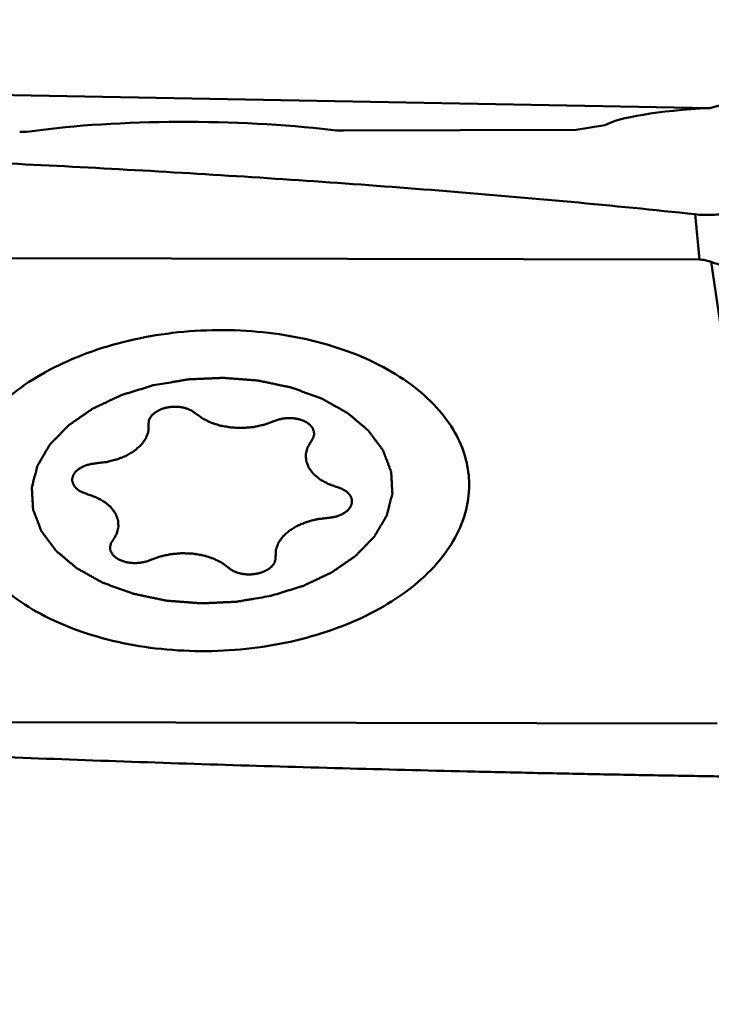
# Model space of a CAD drawing. Units: millimetres. Extents: x -29 to 114, y -68 to 79.
# Drawn here: x 47 to 52, y -26 to -19 of the extents above; entities that cross this region are included whole.
import ezdxf

# ---------------------------------------------------------------- set-up
doc = ezdxf.new("R2010")
doc.units = ezdxf.units.MM
doc.layers.add('1', color=4, linetype='Continuous', lineweight=50)
doc.layers.add('sk2', color=7, linetype='Continuous', lineweight=25)
doc.styles.add('simplex', font='txt.shx', dxfattribs={"height": 3.5})
doc.dimstyles.new('コピー - ISO-25', dxfattribs={"dimscale": 0, "dimtxt": 3.5, "dimasz": 3.5, "dimexe": 1.5, "dimexo": 0, "dimgap": 2.3, "dimtad": 1, "dimdsep": 46, "dimtxsty": 'simplex', "dimcen": 0.09, "dimclrd": 256, "dimclre": 256, "dimclrt": 256, "dimadec": 0, "dimazin": 0, "dimtfac": 1, "dimtofl": 0, "dimtmove": 0, "dimatfit": 3, "dimfxl": 1, "dimtolj": 1, "dimlwd": -1, "dimlwe": -1, "dimarcsym": 0})

# ---------------------------------------------------------------- blocks, each defined once
blk = doc.blocks.new('*D36')
at = {"layer": 'Defpoints', "color": 0, "lineweight": 0}
for p in [(19, -9.2), (0, -20.225), (19, -40.8589)]:
    blk.add_point(p, dxfattribs=at)
at = {"layer": 'sk2'}
for p, q in [((19, -9.2), (19, -42.3589)), ((0, -20.225), (0, -42.3589)), ((3.5, -40.8589), (15.5, -40.8589)), ((19, -40.8589), (53.9333, -40.8589))]:
    blk.add_line(p, q, dxfattribs=at)
at = {"layer": 'sk2', "lineweight": 0}
for points in [[(3.5, -40.2756), (3.5, -41.4422), (0, -40.8589)], [(15.5, -41.4422), (15.5, -40.2756), (19, -40.8589)]]:
    blk.add_solid(points, dxfattribs=at)
at = {"layer": 'sk2', "insert": (38.2167, -36.8089), "char_height": 3.5, "attachment_point": 5, "style": 'simplex'}
blk.add_mtext('\\A1;19 [.748"]', dxfattribs=at)

msp = doc.modelspace()

# ---------------------------------------------------------------- linework, layer by layer
at = {"layer": '1'}
for p, q in [((45.09830115, -19.75141031), (52.36719827, -19.88761385)), ((51.4049206, -20.04302389), (49.73358489, -20.04980848)), ((51.61268471, -20.01133882), (51.4049206, -20.04302389)), ((52.29215681, -20.9778369), (52.26180015, -20.65211941)), ((45.15366908, -20.96326875), (52.29215681, -20.9778369)), ((52.37825002, -20.99516429), (52.82114141, -24.02948653)), ((52.42015362, -24.31764562), (45.28166589, -24.30307747))]:
    msp.add_line(p, q, dxfattribs=at)
for centre, major_axis, ratio, start_param, end_param in [((52.85218563, -20.62260307), (1.24944686, 0.04056613), 0.6457058875, 4.7881421632, 8.2315638795), ((52.8246498, -20.06619149), (1.25188088, -0.0079934), 0.150789331, 1.9458336715, 2.8893519895), ((48.64023795, -20.28222243), (1.75141979, -0.00891954), 0.1684890413, 0.9642176683, 2.2859082599), ((47.39462545, -20.03397259), (0.1501217, -0.00076453), 0.1684890413, 4.7666556177, 5.4275009135), ((49.72557092, -20.02451039), (0.1501217, -0.00076453), 0.1684890413, 4.1058103219, 4.7666556177)]:
    msp.add_ellipse(centre, major_axis=major_axis, ratio=ratio, start_param=start_param, end_param=end_param, dxfattribs=at)
for points, knots in [([(45.08246185, -20.19923745), (45.15752036, -20.20171837), (45.30764788, -20.20619628), (45.53280668, -20.2136089), (45.75793157, -20.22145891), (46.05804197, -20.23231423), (46.4330874, -20.24693844), (47.03291551, -20.27243149), (47.78225994, -20.30845696), (48.9798481, -20.37570862), (50.17576285, -20.45843806), (51.36909088, -20.56101096), (51.96451694, -20.62014029), (52.26180015, -20.65211941)], [0, 0, 0, 0, 0.031312249, 0.0626223938, 0.0939292681, 0.1252336212, 0.1878332661, 0.2504204418, 0.3755535123, 0.5006244883, 0.7505310401, 0.8753346128, 1, 1, 1, 1]), ([(52.26180015, -20.65211941), (52.3000701, -20.65623615), (52.3751276, -20.65944994), (52.48322478, -20.64872501), (52.5796087, -20.62284457), (52.63711473, -20.59374302), (52.66017491, -20.57469763)], [0, 0, 0, 0, 0.2788177756, 0.5424006194, 0.7833523083, 1, 1, 1, 1]), ([(52.68916028, -20.88570155), (52.68411227, -20.9023612), (52.67116057, -20.93416609), (52.6402256, -20.97373808), (52.60084699, -21.00064976), (52.55762528, -21.01572834), (52.51274797, -21.02138889), (52.45182281, -21.01862558), (52.40687955, -21.00648267), (52.37825002, -20.99516429)], [0, 0, 0, 0, 0.1390231149, 0.2713812359, 0.3950556289, 0.514568784, 0.6336843677, 0.7541358512, 1, 1, 1, 1]), ([(52.37825002, -20.99516429), (52.37172691, -20.99258544), (52.34404758, -20.98280891), (52.31450457, -20.97788251), (52.29215681, -20.9778369)], [0, 0, 0, 0, 0.2388913521, 1, 1, 1, 1]), ([(46.93811527, -22.7072001), (46.93564651, -22.63881845), (46.95105181, -22.49742695), (47.03324203, -22.2938929), (47.17022224, -22.10320936), (47.35667196, -21.93070089), (47.58658403, -21.78081221), (47.85297591, -21.65767376), (48.14781216, -21.56481673), (48.46215388, -21.50499079), (48.78642179, -21.47999519), (49.11070927, -21.49058964), (49.42511282, -21.53645675), (49.72006533, -21.61623767), (49.98663907, -21.72758287), (50.21683124, -21.867424), (50.40356295, -22.03182555), (50.49855427, -22.1600147), (50.53540845, -22.22601719)], [0, 0, 0, 0, 0.0465290086, 0.095211594, 0.147695398, 0.2048877575, 0.2669778182, 0.333571392, 0.4038398757, 0.4766523119, 0.5506896277, 0.6245473765, 0.6968334162, 0.7662664165, 0.831780499, 0.8926448319, 0.9485964931, 1, 1, 1, 1]), ([(48.36380686, -21.88271545), (48.34459081, -21.88863192), (48.30615914, -21.90046532), (48.25811732, -21.91525471), (48.21968858, -21.92709118), (48.19085422, -21.93595508), (48.16686629, -21.94338442), (48.14999487, -21.94850106), (48.14047876, -21.95155586), (48.1329904, -21.95347791), (48.12684482, -21.95681064), (48.11818233, -21.96076222), (48.10324121, -21.96790674), (48.08178267, -21.97799333), (48.05608124, -21.99014858), (48.03036704, -22.00229028), (48.00465511, -22.01443482), (47.98323158, -22.02455708), (47.96608424, -22.03264912), (47.95324744, -22.0387344), (47.94247463, -22.04375369), (47.93402567, -22.04788526), (47.92722636, -22.05066658), (47.92219276, -22.05465926), (47.9148645, -22.0595597), (47.90591579, -22.06583042), (47.89508676, -22.07329314), (47.8806797, -22.08326514), (47.86266004, -22.09572271), (47.84104096, -22.11067492), (47.81942114, -22.12562654), (47.80140334, -22.13808556), (47.78699255, -22.14805467), (47.77617488, -22.15552623), (47.76719065, -22.16176928), (47.76084183, -22.16610656), (47.7573074, -22.16863631), (47.75439328, -22.17038909), (47.75248564, -22.17269434), (47.74959105, -22.17557529), (47.74468909, -22.18070675), (47.73760078, -22.18799045), (47.7291314, -22.196751), (47.71782611, -22.2084247), (47.70369892, -22.22301925), (47.68674424, -22.24053163), (47.6697907, -22.25804443), (47.65566065, -22.27263794), (47.64436108, -22.28431372), (47.63587426, -22.29306792), (47.62884052, -22.30037147), (47.62384114, -22.30546751), (47.62110264, -22.30840521), (47.61871555, -22.31053616), (47.61760218, -22.31294354), (47.6156734, -22.31605697), (47.61250503, -22.32155038), (47.60787057, -22.32937463), (47.60235554, -22.33877378), (47.59498598, -22.35130247), (47.58577962, -22.36696454), (47.57472944, -22.38575848), (47.56368054, -22.40455266), (47.55447096, -22.42021415), (47.54710784, -22.43274399), (47.54157319, -22.44213962), (47.5370001, -22.4499749), (47.53372218, -22.45544862), (47.53196892, -22.45859359), (47.5303164, -22.46090408), (47.52995427, -22.46339895), (47.52902133, -22.46666113), (47.5275984, -22.47239991), (47.52545599, -22.48058251), (47.52293203, -22.49040833), (47.51955036, -22.50350708), (47.51532893, -22.51988132), (47.51026062, -22.53953006), (47.50519363, -22.5591789), (47.50096891, -22.57555288), (47.49759382, -22.58865215), (47.4950498, -22.59847638), (47.49297016, -22.60666394), (47.49143518, -22.61239387), (47.49068175, -22.61567024), (47.48976821, -22.61812152), (47.4901867, -22.62059573), (47.49028006, -22.62388669), (47.49065992, -22.62964958), (47.4910894, -22.63788034), (47.49165322, -22.64775809), (47.49238805, -22.66092813), (47.49331244, -22.67739077), (47.49441903, -22.69714592), (47.49552697, -22.71690103), (47.49644798, -22.73336374), (47.49718957, -22.74653366), (47.49773277, -22.75641175), (47.49822674, -22.76464143), (47.49849148, -22.77040626), (47.49876929, -22.77369412), (47.4986212, -22.77617782), (47.49983566, -22.7785935), (47.50097967, -22.78183813), (47.50320312, -22.78750518), (47.50626371, -22.79560675), (47.50998597, -22.80532615), (47.51493167, -22.81828622), (47.52111978, -22.834486), (47.52854278, -22.85392592), (47.5359671, -22.87336562), (47.54215193, -22.88956595), (47.54710417, -22.90252492), (47.55080649, -22.91224771), (47.55392949, -22.92033868), (47.55604152, -22.92602464), (47.55736406, -22.92923898), (47.55803012, -22.93174769), (47.55994173, -22.93388198), (47.56205608, -22.9368583), (47.56595861, -22.94200601), (47.57142783, -22.94939169), (47.57803619, -22.95824089), (47.58683151, -22.97004459), (47.59783112, -22.98479756), (47.61102817, -23.00250189), (47.62422643, -23.02020581), (47.63522303, -23.03495982), (47.64402437, -23.04676146), (47.65061438, -23.05561693), (47.65614101, -23.06298301), (47.65994105, -23.06816571), (47.66221962, -23.07108597), (47.66362679, -23.07339246), (47.66618745, -23.07525438), (47.66919931, -23.07789201), (47.67465754, -23.08243562), (47.68235699, -23.08896425), (47.69163829, -23.09678245), (47.70399869, -23.10721236), (47.71945426, -23.12024779), (47.73799864, -23.13589122), (47.7565441, -23.15153414), (47.77199696, -23.16457084), (47.78436277, -23.1749982), (47.79362759, -23.18282418), (47.80137861, -23.18932846), (47.80674478, -23.19391554), (47.80990413, -23.19648351), (47.81201175, -23.19855942), (47.81512048, -23.20006221), (47.81891626, -23.20226584), (47.82572157, -23.20602906), (47.83535838, -23.21145378), (47.84695897, -23.21794259), (47.86241369, -23.22660163), (47.88173649, -23.23742292), (47.90492185, -23.25040962), (47.92810818, -23.2633957), (47.94742857, -23.27421852), (47.96288811, -23.28287449), (47.974474, -23.28937266), (47.9841568, -23.29476813), (47.99088001, -23.29858355), (47.99480733, -23.30070355), (47.99751202, -23.30246324), (48.00113716, -23.30357428), (48.00564962, -23.30528193), (48.01369602, -23.30816489), (48.02511266, -23.31233853), (48.03884611, -23.31732329), (48.05714567, -23.32397793), (48.08002427, -23.33229314), (48.10747618, -23.34227376), (48.13493111, -23.35224983), (48.16237639, -23.36224172), (48.18527709, -23.37051935), (48.20124956, -23.37640957), (48.21046727, -23.37962572), (48.21712536, -23.38245952), (48.22475894, -23.38368143), (48.23459679, -23.38587289), (48.25197155, -23.38944597), (48.27670972, -23.39468742), (48.3064312, -23.40091812), (48.33614267, -23.4071657), (48.36585848, -23.41340481), (48.39556695, -23.41966093), (48.42034487, -23.42482473), (48.43764882, -23.42853617), (48.44760011, -23.43050597), (48.45488522, -23.43240875), (48.46285212, -23.43268531), (48.47323684, -23.43362129), (48.4915209, -23.43499497), (48.51758305, -23.43709564), (48.54888249, -23.43955686), (48.58017516, -23.44203514), (48.61147005, -23.4445048), (48.64276283, -23.44699187), (48.66884534, -23.44901356), (48.68709311, -23.45052795), (48.69753597, -23.45123851), (48.70532428, -23.45220751), (48.71328013, -23.45150961), (48.72382949, -23.45116052), (48.7423181, -23.4502787), (48.76871617, -23.44916068), (48.80039993, -23.447758), (48.83208214, -23.44637278), (48.86376447, -23.44497876), (48.89544788, -23.44360249), (48.92184704, -23.44240376), (48.94033369, -23.44166575), (48.95088619, -23.44108627), (48.9588324, -23.44109604), (48.96665694, -23.43940718), (48.97713209, -23.43774788), (48.99544384, -23.43456803), (49.02161382, -23.43016972), (49.05301336, -23.42482997), (49.09488097, -23.41773189), (49.14721495, -23.40885183), (49.18908229, -23.40175006), (49.21001595, -23.39819889)], [0, 0, 0, 0, 0.015625, 0.03125, 0.0390625, 0.046875, 0.0546875, 0.05859375, 0.060546875, 0.0625, 0.064453125, 0.06640625, 0.0703125, 0.078125, 0.0859375, 0.09375, 0.1015625, 0.109375, 0.11328125, 0.1171875, 0.12109375, 0.123046875, 0.125, 0.126953125, 0.12890625, 0.1328125, 0.13671875, 0.140625, 0.1484375, 0.15625, 0.1640625, 0.171875, 0.17578125, 0.1796875, 0.18359375, 0.185546875, 0.1865234375, 0.1875, 0.1884765625, 0.189453125, 0.19140625, 0.1953125, 0.19921875, 0.203125, 0.2109375, 0.21875, 0.2265625, 0.234375, 0.23828125, 0.2421875, 0.24609375, 0.248046875, 0.2490234375, 0.25, 0.2509765625, 0.251953125, 0.25390625, 0.2578125, 0.26171875, 0.265625, 0.2734375, 0.28125, 0.2890625, 0.296875, 0.30078125, 0.3046875, 0.30859375, 0.310546875, 0.3115234375, 0.3125, 0.3134765625, 0.314453125, 0.31640625, 0.3203125, 0.32421875, 0.328125, 0.3359375, 0.34375, 0.3515625, 0.359375, 0.36328125, 0.3671875, 0.37109375, 0.373046875, 0.3740234375, 0.375, 0.3759765625, 0.376953125, 0.37890625, 0.3828125, 0.38671875, 0.390625, 0.3984375, 0.40625, 0.4140625, 0.421875, 0.42578125, 0.4296875, 0.43359375, 0.435546875, 0.4365234375, 0.4375, 0.4384765625, 0.439453125, 0.44140625, 0.4453125, 0.44921875, 0.453125, 0.4609375, 0.46875, 0.4765625, 0.484375, 0.48828125, 0.4921875, 0.49609375, 0.498046875, 0.4990234375, 0.5, 0.5009765625, 0.501953125, 0.50390625, 0.5078125, 0.51171875, 0.515625, 0.5234375, 0.53125, 0.5390625, 0.546875, 0.55078125, 0.5546875, 0.55859375, 0.560546875, 0.5615234375, 0.5625, 0.5634765625, 0.564453125, 0.56640625, 0.5703125, 0.57421875, 0.578125, 0.5859375, 0.59375, 0.6015625, 0.609375, 0.61328125, 0.6171875, 0.62109375, 0.623046875, 0.6240234375, 0.625, 0.6259765625, 0.626953125, 0.62890625, 0.6328125, 0.63671875, 0.640625, 0.6484375, 0.65625, 0.6640625, 0.671875, 0.67578125, 0.6796875, 0.68359375, 0.685546875, 0.6865234375, 0.6875, 0.6884765625, 0.689453125, 0.69140625, 0.6953125, 0.69921875, 0.703125, 0.7109375, 0.71875, 0.7265625, 0.734375, 0.7421875, 0.74609375, 0.748046875, 0.75, 0.751953125, 0.75390625, 0.7578125, 0.765625, 0.7734375, 0.78125, 0.7890625, 0.796875, 0.8046875, 0.80859375, 0.810546875, 0.8125, 0.814453125, 0.81640625, 0.8203125, 0.828125, 0.8359375, 0.84375, 0.8515625, 0.859375, 0.8671875, 0.87109375, 0.873046875, 0.875, 0.876953125, 0.87890625, 0.8828125, 0.890625, 0.8984375, 0.90625, 0.9140625, 0.921875, 0.9296875, 0.93359375, 0.935546875, 0.9375, 0.939453125, 0.94140625, 0.9453125, 0.953125, 0.9609375, 0.96875, 0.984375, 1, 1, 1, 1]), ([(49.21001584, -23.39819892), (49.2292319, -23.39228245), (49.26766356, -23.38044905), (49.31570538, -23.36565966), (49.35413412, -23.35382319), (49.38296848, -23.34495929), (49.40695641, -23.33752994), (49.42382783, -23.33241331), (49.43334394, -23.32935851), (49.44083231, -23.32743645), (49.44697788, -23.32410373), (49.45564037, -23.32015215), (49.47058149, -23.31300763), (49.49204003, -23.30292104), (49.51774146, -23.29076579), (49.54345566, -23.27862409), (49.56916759, -23.26647955), (49.59059112, -23.25635728), (49.60773846, -23.24826525), (49.62057526, -23.24217997), (49.63134807, -23.23716068), (49.63979703, -23.23302911), (49.64659634, -23.23024779), (49.65162994, -23.2262551), (49.6589582, -23.22135467), (49.66790691, -23.21508395), (49.67873594, -23.20762123), (49.693143, -23.19764922), (49.71116266, -23.18519165), (49.73278174, -23.17023945), (49.75440156, -23.15528783), (49.77241936, -23.1428288), (49.78683015, -23.1328597), (49.79764782, -23.12538813), (49.80663205, -23.11914508), (49.81298087, -23.11480781), (49.8165153, -23.11227806), (49.81942942, -23.11052527), (49.82133706, -23.10822003), (49.82423165, -23.10533908), (49.82913361, -23.10020762), (49.83622192, -23.09292391), (49.8446913, -23.08416337), (49.85599659, -23.07248967), (49.87012378, -23.05789512), (49.88707846, -23.04038274), (49.904032, -23.02286993), (49.91816205, -23.00827643), (49.92946162, -22.99660065), (49.93794844, -22.98784644), (49.94498218, -22.9805429), (49.94998156, -22.97544686), (49.95272006, -22.97250916), (49.95510715, -22.97037821), (49.95622052, -22.96797082), (49.9581493, -22.9648574), (49.96131767, -22.95936399), (49.96595213, -22.95153974), (49.97146716, -22.94214059), (49.97883672, -22.9296119), (49.98804308, -22.91394983), (49.99909326, -22.89515588), (50.01014216, -22.87636171), (50.01935174, -22.86070022), (50.02671486, -22.84817037), (50.03224951, -22.83877475), (50.0368226, -22.83093947), (50.04010052, -22.82546574), (50.04185378, -22.82232078), (50.0435063, -22.82001029), (50.04386843, -22.81751542), (50.04480137, -22.81425323), (50.04622431, -22.80851445), (50.04836671, -22.80033186), (50.05089067, -22.79050604), (50.05427234, -22.77740729), (50.05849377, -22.76103305), (50.06356208, -22.74138431), (50.06862907, -22.72173546), (50.07285379, -22.70536148), (50.07622888, -22.69226222), (50.0787729, -22.68243798), (50.08085254, -22.67425043), (50.08238752, -22.6685205), (50.08314095, -22.66524413), (50.08405449, -22.66279285), (50.083636, -22.66031863), (50.08354264, -22.65702768), (50.08316278, -22.65126478), (50.0827333, -22.64303402), (50.08216948, -22.63315628), (50.08143465, -22.61998624), (50.08051026, -22.60352359), (50.07940367, -22.58376845), (50.07829573, -22.56401333), (50.07737472, -22.54755063), (50.07663313, -22.53438071), (50.07608993, -22.52450262), (50.07559596, -22.51627293), (50.07533122, -22.51050811), (50.07505341, -22.50722024), (50.0752015, -22.50473655), (50.07398704, -22.50232087), (50.07284303, -22.49907624), (50.07061958, -22.49340919), (50.06755899, -22.48530762), (50.06383673, -22.47558822), (50.05889103, -22.46262815), (50.05270292, -22.44642836), (50.04527992, -22.42698845), (50.0378556, -22.40754875), (50.03167077, -22.39134841), (50.02671853, -22.37838945), (50.02301622, -22.36866666), (50.01989321, -22.36057569), (50.01778118, -22.35488973), (50.01645864, -22.35167539), (50.01579258, -22.34916668), (50.01388097, -22.34703239), (50.01176662, -22.34405607), (50.00786409, -22.33890836), (50.00239487, -22.33152268), (49.99578651, -22.32267347), (49.98699119, -22.31086978), (49.97599158, -22.2961168), (49.96279453, -22.27841247), (49.94959627, -22.26070855), (49.93859967, -22.24595455), (49.92979833, -22.23415291), (49.92320832, -22.22529744), (49.91768169, -22.21793136), (49.91388165, -22.21274866), (49.91160308, -22.2098284), (49.91019591, -22.2075219), (49.90763525, -22.20565999), (49.90462339, -22.20302235), (49.89916516, -22.19847875), (49.89146571, -22.19195011), (49.88218441, -22.18413192), (49.86982401, -22.17370201), (49.85436845, -22.16066658), (49.83582406, -22.14502315), (49.8172786, -22.12938023), (49.80182574, -22.11634352), (49.78945993, -22.10591617), (49.78019512, -22.09809019), (49.7724441, -22.09158591), (49.76707792, -22.08699882), (49.76391857, -22.08443086), (49.76181096, -22.08235495), (49.75870222, -22.08085216), (49.75490644, -22.07864852), (49.74810113, -22.07488531), (49.73846432, -22.06946059), (49.72686373, -22.06297177), (49.71140901, -22.05431273), (49.69208621, -22.04349145), (49.66890085, -22.03050475), (49.64571452, -22.01751867), (49.62639414, -22.00669585), (49.61093459, -21.99803988), (49.59934871, -21.99154171), (49.5896659, -21.98614623), (49.58294269, -21.98233082), (49.57901537, -21.98021082), (49.57631068, -21.97845113), (49.57268554, -21.97734009), (49.56817308, -21.97563244), (49.56012668, -21.97274948), (49.54871004, -21.96857584), (49.53497659, -21.96359107), (49.51667703, -21.95693644), (49.49379843, -21.94862123), (49.46634652, -21.93864061), (49.43889159, -21.92866454), (49.41144632, -21.91867264), (49.38854561, -21.91039502), (49.37257314, -21.9045048), (49.36335543, -21.90128865), (49.35669734, -21.89845485), (49.34906376, -21.89723294), (49.33922591, -21.89504148), (49.32185115, -21.8914684), (49.29711298, -21.88622695), (49.2673915, -21.87999625), (49.23768003, -21.87374867), (49.20796422, -21.86750956), (49.17825575, -21.86125344), (49.15347783, -21.85608964), (49.13617388, -21.8523782), (49.12622259, -21.8504084), (49.11893748, -21.84850562), (49.11097058, -21.84822906), (49.10058586, -21.84729307), (49.0823018, -21.8459194), (49.05623966, -21.84381873), (49.02494021, -21.8413575), (48.99364754, -21.83887923), (48.96235265, -21.83640957), (48.93105987, -21.8339225), (48.90497736, -21.8319008), (48.88672959, -21.83038641), (48.87628673, -21.82967585), (48.86849842, -21.82870686), (48.86054257, -21.82940475), (48.84999321, -21.82975385), (48.8315046, -21.83063567), (48.80510653, -21.83175369), (48.77342277, -21.83315637), (48.74174056, -21.83454159), (48.71005823, -21.83593561), (48.67837482, -21.83731188), (48.65197566, -21.8385106), (48.63348901, -21.83924862), (48.62293651, -21.8398281), (48.6149903, -21.83981833), (48.60716576, -21.84150718), (48.59669061, -21.84316649), (48.57837886, -21.84634634), (48.55220889, -21.85074465), (48.52080934, -21.8560844), (48.47894173, -21.86318248), (48.42660775, -21.87206253), (48.38474041, -21.87916431), (48.36380675, -21.88271548)], [0, 0, 0, 0, 0.015625, 0.03125, 0.0390625, 0.046875, 0.0546875, 0.05859375, 0.060546875, 0.0625, 0.064453125, 0.06640625, 0.0703125, 0.078125, 0.0859375, 0.09375, 0.1015625, 0.109375, 0.11328125, 0.1171875, 0.12109375, 0.123046875, 0.125, 0.126953125, 0.12890625, 0.1328125, 0.13671875, 0.140625, 0.1484375, 0.15625, 0.1640625, 0.171875, 0.17578125, 0.1796875, 0.18359375, 0.185546875, 0.1865234375, 0.1875, 0.1884765625, 0.189453125, 0.19140625, 0.1953125, 0.19921875, 0.203125, 0.2109375, 0.21875, 0.2265625, 0.234375, 0.23828125, 0.2421875, 0.24609375, 0.248046875, 0.2490234375, 0.25, 0.2509765625, 0.251953125, 0.25390625, 0.2578125, 0.26171875, 0.265625, 0.2734375, 0.28125, 0.2890625, 0.296875, 0.30078125, 0.3046875, 0.30859375, 0.310546875, 0.3115234375, 0.3125, 0.3134765625, 0.314453125, 0.31640625, 0.3203125, 0.32421875, 0.328125, 0.3359375, 0.34375, 0.3515625, 0.359375, 0.36328125, 0.3671875, 0.37109375, 0.373046875, 0.3740234375, 0.375, 0.3759765625, 0.376953125, 0.37890625, 0.3828125, 0.38671875, 0.390625, 0.3984375, 0.40625, 0.4140625, 0.421875, 0.42578125, 0.4296875, 0.43359375, 0.435546875, 0.4365234375, 0.4375, 0.4384765625, 0.439453125, 0.44140625, 0.4453125, 0.44921875, 0.453125, 0.4609375, 0.46875, 0.4765625, 0.484375, 0.48828125, 0.4921875, 0.49609375, 0.498046875, 0.4990234375, 0.5, 0.5009765625, 0.501953125, 0.50390625, 0.5078125, 0.51171875, 0.515625, 0.5234375, 0.53125, 0.5390625, 0.546875, 0.55078125, 0.5546875, 0.55859375, 0.560546875, 0.5615234375, 0.5625, 0.5634765625, 0.564453125, 0.56640625, 0.5703125, 0.57421875, 0.578125, 0.5859375, 0.59375, 0.6015625, 0.609375, 0.61328125, 0.6171875, 0.62109375, 0.623046875, 0.6240234375, 0.625, 0.6259765625, 0.626953125, 0.62890625, 0.6328125, 0.63671875, 0.640625, 0.6484375, 0.65625, 0.6640625, 0.671875, 0.67578125, 0.6796875, 0.68359375, 0.685546875, 0.6865234375, 0.6875, 0.6884765625, 0.689453125, 0.69140625, 0.6953125, 0.69921875, 0.703125, 0.7109375, 0.71875, 0.7265625, 0.734375, 0.7421875, 0.74609375, 0.748046875, 0.75, 0.751953125, 0.75390625, 0.7578125, 0.765625, 0.7734375, 0.78125, 0.7890625, 0.796875, 0.8046875, 0.80859375, 0.810546875, 0.8125, 0.814453125, 0.81640625, 0.8203125, 0.828125, 0.8359375, 0.84375, 0.8515625, 0.859375, 0.8671875, 0.87109375, 0.873046875, 0.875, 0.876953125, 0.87890625, 0.8828125, 0.890625, 0.8984375, 0.90625, 0.9140625, 0.921875, 0.9296875, 0.93359375, 0.935546875, 0.9375, 0.939453125, 0.94140625, 0.9453125, 0.953125, 0.9609375, 0.96875, 0.984375, 1, 1, 1, 1]), ([(48.66820632, -22.0848682), (48.66504976, -22.08253762), (48.66030174, -22.079049), (48.65402373, -22.07436854), (48.64918352, -22.0709306), (48.64556705, -22.06783634), (48.6414721, -22.06602179), (48.63563808, -22.0631308), (48.62873879, -22.05980405), (48.62086411, -22.05601327), (48.61505488, -22.05307336), (48.60807555, -22.05127123), (48.59917675, -22.04847424), (48.59017631, -22.04576654), (48.58117556, -22.0430866), (48.57126358, -22.04184276), (48.55915838, -22.03989599), (48.54705315, -22.03772196), (48.53689252, -22.03771777), (48.52681405, -22.03737936), (48.51798088, -22.03731973), (48.51040218, -22.03691854), (48.50538054, -22.03740447), (48.49659599, -22.03831689), (48.48404046, -22.03957517), (48.46899583, -22.04116016), (48.45719539, -22.04442663), (48.44757954, -22.04660388), (48.44164001, -22.04808167), (48.43676335, -22.04909205), (48.43252774, -22.05095969), (48.42481495, -22.05382684), (48.41613757, -22.05728304), (48.40848508, -22.06023735), (48.4041461, -22.06195556), (48.40053269, -22.06427453), (48.39577116, -22.06696939), (48.39014384, -22.07028053), (48.3845621, -22.07360863), (48.3767613, -22.07785256), (48.36958498, -22.08456655), (48.36218978, -22.09110947), (48.35578994, -22.09619693), (48.35149991, -22.10200877), (48.34723731, -22.1078418), (48.34314047, -22.11370109), (48.33954313, -22.11799556), (48.33796173, -22.1226769), (48.33562742, -22.12887394), (48.33358722, -22.1343041), (48.33193932, -22.13896288), (48.33057005, -22.14205122), (48.33083809, -22.14604087), (48.33050026, -22.1507854), (48.33028122, -22.15712655), (48.33006488, -22.16187902), (48.32993222, -22.16504808)], [0, 0, 0, 0, 0.03125, 0.046875, 0.0625, 0.078125, 0.0859375, 0.09375, 0.125, 0.140625, 0.15625, 0.171875, 0.1875, 0.21875, 0.234375, 0.25, 0.28125, 0.3125, 0.328125, 0.34375, 0.375, 0.3828125, 0.390625, 0.40625, 0.4375, 0.46875, 0.5, 0.515625, 0.53125, 0.5390625, 0.546875, 0.5625, 0.59375, 0.609375, 0.6171875, 0.625, 0.640625, 0.65625, 0.671875, 0.6875, 0.71875, 0.75, 0.765625, 0.78125, 0.8125, 0.828125, 0.84375, 0.859375, 0.875, 0.90625, 0.9140625, 0.921875, 0.9375, 0.953125, 0.96875, 1, 1, 1, 1]), ([(48.66820632, -22.0848682), (48.67236514, -22.08795004), (48.68068505, -22.0941125), (48.69315128, -22.10336357), (48.70357954, -22.11105123), (48.71080185, -22.11647466), (48.71504978, -22.11950811), (48.71789518, -22.12196812), (48.72204232, -22.12372129), (48.7271177, -22.12630549), (48.73621203, -22.130712), (48.74908631, -22.13707506), (48.76202648, -22.14338661), (48.77102856, -22.14786524), (48.7762489, -22.15033611), (48.77995128, -22.15243698), (48.78446702, -22.15359119), (48.79020421, -22.15546043), (48.8003773, -22.15857676), (48.81483451, -22.16311721), (48.8293415, -22.16759839), (48.8394449, -22.17079769), (48.8452916, -22.17253655), (48.84947137, -22.17409078), (48.8544355, -22.17468932), (48.86078072, -22.17582083), (48.87201267, -22.17764457), (48.88798876, -22.18034009), (48.90399961, -22.18297281), (48.91518291, -22.18488446), (48.92160459, -22.18587782), (48.92633413, -22.18690023), (48.93139492, -22.18686257), (48.93802706, -22.18718183), (48.94968759, -22.18757121), (48.96631359, -22.18819326), (48.98296376, -22.18887469), (48.99625143, -22.18922469), (49.00630009, -22.19003701), (49.01603332, -22.18874761), (49.02912174, -22.18776586), (49.04544002, -22.18626218), (49.06178882, -22.18494263), (49.07482841, -22.18366629), (49.08470816, -22.18326064), (49.09420738, -22.18075891), (49.10700524, -22.17815449), (49.12296213, -22.17465506), (49.13891549, -22.17121721), (49.15011857, -22.16885212), (49.15646014, -22.16741119), (49.16138666, -22.16658701), (49.16566192, -22.16478148), (49.17158941, -22.16271639), (49.18185686, -22.15894326), (49.20246723, -22.15151074), (49.22010738, -22.145101), (49.23187323, -22.14083651)], [0, 0, 0, 0, 0.03125, 0.0625, 0.09375, 0.109375, 0.1171875, 0.125, 0.1328125, 0.140625, 0.15625, 0.1875, 0.21875, 0.234375, 0.2421875, 0.25, 0.2578125, 0.265625, 0.28125, 0.3125, 0.34375, 0.359375, 0.3671875, 0.375, 0.3828125, 0.390625, 0.40625, 0.4375, 0.46875, 0.484375, 0.4921875, 0.5, 0.5078125, 0.515625, 0.53125, 0.5625, 0.59375, 0.609375, 0.625, 0.640625, 0.65625, 0.6875, 0.71875, 0.734375, 0.75, 0.765625, 0.78125, 0.8125, 0.84375, 0.859375, 0.8671875, 0.875, 0.8828125, 0.890625, 0.90625, 0.9375, 1, 1, 1, 1]), ([(47.95322613, -22.44390965), (47.96618942, -22.44230038), (47.98562352, -22.43984773), (48.00833456, -22.43712192), (48.02125813, -22.43537057), (48.03110246, -22.43459954), (48.04036727, -22.43175548), (48.05292185, -22.42868666), (48.0685526, -22.42460871), (48.0841814, -22.42059435), (48.09516939, -22.41782012), (48.10136683, -22.41615437), (48.10624549, -22.41513626), (48.11024252, -22.41323355), (48.11587951, -22.41100525), (48.12560002, -22.40696105), (48.13956909, -22.40126621), (48.15348236, -22.3955166), (48.163281, -22.39154907), (48.16879523, -22.38920029), (48.17316891, -22.38766722), (48.17663304, -22.38526091), (48.18156927, -22.38235716), (48.19005852, -22.37713298), (48.20227422, -22.36974985), (48.21442124, -22.36231843), (48.22300664, -22.35716186), (48.22779179, -22.35415187), (48.23171947, -22.35207154), (48.23435225, -22.34931423), (48.23831446, -22.345874), (48.24503628, -22.33974314), (48.25476194, -22.33104582), (48.26439927, -22.3223147), (48.27124477, -22.31623116), (48.27501263, -22.31271658), (48.27824169, -22.31018738), (48.27993001, -22.30725038), (48.28271868, -22.30347666), (48.28734685, -22.29680598), (48.29410262, -22.28731439), (48.30076199, -22.27779799), (48.30552514, -22.27116205), (48.3081017, -22.26733374), (48.31044081, -22.26456424), (48.31122576, -22.26140597), (48.31281463, -22.25733056), (48.31534082, -22.25013529), (48.31909618, -22.23989035), (48.32274994, -22.22962993), (48.32541836, -22.22245634), (48.32678372, -22.21834687), (48.32825443, -22.21529309), (48.32801815, -22.21213117), (48.32829852, -22.20795299), (48.32851175, -22.2006236), (48.32896149, -22.19016224), (48.32943867, -22.17760465), (48.32976869, -22.16923368), (48.32993222, -22.1650481)], [0, 0, 0, 0, 0.0625, 0.09375, 0.109375, 0.125, 0.140625, 0.15625, 0.1875, 0.21875, 0.234375, 0.2421875, 0.25, 0.2578125, 0.265625, 0.28125, 0.3125, 0.34375, 0.359375, 0.3671875, 0.375, 0.3828125, 0.390625, 0.40625, 0.4375, 0.46875, 0.484375, 0.4921875, 0.5, 0.5078125, 0.515625, 0.53125, 0.5625, 0.59375, 0.609375, 0.6171875, 0.625, 0.6328125, 0.640625, 0.65625, 0.6875, 0.71875, 0.734375, 0.7421875, 0.75, 0.7578125, 0.765625, 0.78125, 0.8125, 0.84375, 0.859375, 0.8671875, 0.875, 0.8828125, 0.890625, 0.90625, 0.9375, 0.96875, 1, 1, 1, 1]), ([(49.50189154, -22.28141574), (49.50364271, -22.27847042), (49.50625323, -22.27404916), (49.50979883, -22.26816729), (49.51229576, -22.26372302), (49.5148904, -22.26012355), (49.51548524, -22.25694404), (49.51675694, -22.25225197), (49.51813305, -22.24675203), (49.519695, -22.24047787), (49.52104619, -22.23577327), (49.52026981, -22.23103892), (49.51997242, -22.22473765), (49.51950347, -22.21842873), (49.51899587, -22.21213436), (49.51606837, -22.20610868), (49.51308641, -22.19852276), (49.5104197, -22.19081626), (49.50565587, -22.18531369), (49.50139419, -22.1796783), (49.49733058, -22.17486482), (49.4943292, -22.17054948), (49.49129867, -22.1680884), (49.48590041, -22.16382248), (49.47984653, -22.15888423), (49.47434085, -22.15468742), (49.47149446, -22.15210787), (49.46752867, -22.15020652), (49.46283427, -22.14767148), (49.45710124, -22.14468564), (49.45134664, -22.14172834), (49.4439219, -22.13755814), (49.4328345, -22.13397747), (49.42184021, -22.13031595), (49.41413862, -22.12775097), (49.40971936, -22.12631281), (49.40480605, -22.12558735), (49.39883273, -22.12443947), (49.39159794, -22.12315003), (49.38436106, -22.12189422), (49.37481206, -22.11992308), (49.36212979, -22.11960054), (49.34958208, -22.11906875), (49.3395206, -22.11830354), (49.32944469, -22.11906484), (49.31935211, -22.11985197), (49.30930139, -22.12074351), (49.30165445, -22.12107309), (49.29442216, -22.12270678), (49.28471038, -22.12470145), (49.27512647, -22.1269129), (49.26521052, -22.1286117), (49.25645222, -22.13207203), (49.24522716, -22.13597552), (49.23633159, -22.13922689), (49.23187325, -22.14083651)], [0, 0, 0, 0, 0.03125, 0.046875, 0.0625, 0.078125, 0.0859375, 0.09375, 0.125, 0.140625, 0.15625, 0.171875, 0.1875, 0.21875, 0.234375, 0.25, 0.28125, 0.3125, 0.328125, 0.34375, 0.375, 0.3828125, 0.390625, 0.40625, 0.4375, 0.453125, 0.4609375, 0.46875, 0.484375, 0.5, 0.515625, 0.53125, 0.5625, 0.59375, 0.609375, 0.6171875, 0.625, 0.640625, 0.65625, 0.671875, 0.6875, 0.71875, 0.75, 0.765625, 0.78125, 0.8125, 0.828125, 0.84375, 0.859375, 0.875, 0.90625, 0.921875, 0.9375, 0.96875, 1, 1, 1, 1]), ([(50.63570743, -22.57371427), (50.63355432, -22.51407596), (50.61377375, -22.39277825), (50.5655416, -22.27998292), (50.53540845, -22.22601719)], [0, 0, 0, 0, 0.4912275186, 1, 1, 1, 1]), ([(49.50189154, -22.28141574), (49.49956871, -22.28530221), (49.49492583, -22.29307574), (49.48794486, -22.30473259), (49.48217596, -22.31445669), (49.47804301, -22.32124394), (49.47582913, -22.32515298), (49.47375235, -22.32799852), (49.47326716, -22.33117372), (49.4720649, -22.33529233), (49.47022137, -22.34255343), (49.46743815, -22.35289885), (49.46475732, -22.36325261), (49.46277044, -22.37050203), (49.46179344, -22.37463898), (49.46061714, -22.37775789), (49.46113585, -22.38081483), (49.46123605, -22.38491236), (49.46168863, -22.39207289), (49.46217677, -22.40230818), (49.46277048, -22.41253898), (49.46307526, -22.41970581), (49.46340772, -22.42379344), (49.46321381, -22.42688075), (49.46471381, -22.42988559), (49.4661228, -22.43392085), (49.4688655, -22.44096877), (49.47262589, -22.45104742), (49.47648972, -22.46111155), (49.47908762, -22.46817978), (49.48072415, -22.47218313), (49.48152601, -22.47528589), (49.48395401, -22.47800546), (49.48662399, -22.48176529), (49.49156217, -22.48828204), (49.49846675, -22.49762965), (49.50546508, -22.5069453), (49.51027201, -22.5135068), (49.51314824, -22.51719632), (49.51494344, -22.5201316), (49.51812182, -22.52242425), (49.52187705, -22.52570534), (49.5286749, -22.53134213), (49.53825702, -22.53945487), (49.54792471, -22.54752707), (49.55460276, -22.55322062), (49.55854627, -22.55641252), (49.56114698, -22.55897884), (49.56511161, -22.56088633), (49.56992193, -22.56365954), (49.57856274, -22.5684047), (49.59078184, -22.57524685), (49.60307632, -22.58204126), (49.61161161, -22.58685324), (49.61658776, -22.58952145), (49.62004359, -22.59175112), (49.62455512, -22.59310749), (49.63020225, -22.59522061), (49.64025632, -22.59877663), (49.65452951, -22.60393091), (49.671696, -22.61008407), (49.68313296, -22.61419227), (49.68885236, -22.6162456)], [0, 0, 0, 0, 0.03125, 0.0625, 0.09375, 0.109375, 0.1171875, 0.125, 0.1328125, 0.140625, 0.15625, 0.1875, 0.21875, 0.234375, 0.2421875, 0.25, 0.2578125, 0.265625, 0.28125, 0.3125, 0.34375, 0.359375, 0.3671875, 0.375, 0.3828125, 0.390625, 0.40625, 0.4375, 0.46875, 0.484375, 0.4921875, 0.5, 0.5078125, 0.515625, 0.53125, 0.5625, 0.59375, 0.609375, 0.6171875, 0.625, 0.6328125, 0.640625, 0.65625, 0.6875, 0.71875, 0.734375, 0.7421875, 0.75, 0.7578125, 0.765625, 0.78125, 0.8125, 0.84375, 0.859375, 0.8671875, 0.875, 0.8828125, 0.890625, 0.90625, 0.9375, 0.96875, 1, 1, 1, 1]), ([(47.95322613, -22.44390965), (47.9483184, -22.44452439), (47.93849307, -22.44572002), (47.92626075, -22.4473838), (47.91637127, -22.44835942), (47.90702209, -22.45118998), (47.8975095, -22.45348289), (47.88808189, -22.45599754), (47.88091966, -22.45775595), (47.87471719, -22.46068984), (47.86611562, -22.46419357), (47.85758422, -22.46779504), (47.84909101, -22.4714094), (47.84210672, -22.47619131), (47.83298202, -22.48183003), (47.82354855, -22.48736397), (47.81814152, -22.49285939), (47.81381011, -22.49684116), (47.80951339, -22.50084795), (47.80604728, -22.50422007), (47.80298226, -22.50682573), (47.8009942, -22.50977303), (47.7976086, -22.5149581), (47.79360115, -22.5208557), (47.79036388, -22.52606282), (47.78812154, -22.52897232), (47.78734654, -22.532128), (47.7860269, -22.53601404), (47.78460414, -22.54070277), (47.78309957, -22.54538328), (47.78198447, -22.54928989), (47.7808004, -22.55240443), (47.78114343, -22.55557396), (47.78102856, -22.56109516), (47.78121995, -22.56741488), (47.7812556, -22.57294445), (47.7813406, -22.57609962), (47.78326743, -22.58066817), (47.78486642, -22.58606242), (47.7871196, -22.59217109), (47.78885642, -22.59838696), (47.79436799, -22.6054231), (47.79951888, -22.61249792), (47.80318071, -22.61835057), (47.8089666, -22.62340112), (47.81479622, -22.62844699), (47.82075101, -22.6334148), (47.82479785, -22.63737951), (47.83045909, -22.64042783), (47.83778501, -22.64462686), (47.84535161, -22.64864166), (47.85236295, -22.6531082), (47.86127442, -22.65601344), (47.87195858, -22.6600189), (47.88064463, -22.66310931), (47.88497032, -22.66466876)], [0, 0, 0, 0, 0.03125, 0.0625, 0.078125, 0.09375, 0.125, 0.140625, 0.15625, 0.171875, 0.1875, 0.21875, 0.234375, 0.25, 0.28125, 0.3125, 0.328125, 0.34375, 0.359375, 0.375, 0.3828125, 0.390625, 0.40625, 0.4375, 0.453125, 0.4609375, 0.46875, 0.484375, 0.5, 0.515625, 0.53125, 0.5390625, 0.546875, 0.5625, 0.59375, 0.609375, 0.6171875, 0.625, 0.65625, 0.671875, 0.6875, 0.71875, 0.75, 0.765625, 0.78125, 0.8125, 0.828125, 0.84375, 0.859375, 0.875, 0.90625, 0.921875, 0.9375, 0.96875, 1, 1, 1, 1]), ([(47.03841425, -23.05489718), (47.07526843, -23.12089967), (47.17025975, -23.24908882), (47.35699146, -23.41349036), (47.58718363, -23.5533315), (47.85375737, -23.6646767), (48.14870988, -23.74445761), (48.46311343, -23.79032472), (48.78740091, -23.80091918), (49.11166882, -23.77592358), (49.42601054, -23.71609764), (49.72084679, -23.62324061), (49.98723867, -23.50010216), (50.21715075, -23.35021347), (50.40360046, -23.17770501), (50.54058067, -22.98702147), (50.62277089, -22.78348742), (50.63817619, -22.64209592), (50.63570743, -22.57371427)], [0, 0, 0, 0, 0.0514035069, 0.1073551681, 0.168219501, 0.2337335835, 0.3031665838, 0.3754526235, 0.4493103723, 0.5233476881, 0.5961601243, 0.666428608, 0.7330221818, 0.7951122425, 0.852304602, 0.904788406, 0.9534709914, 1, 1, 1, 1]), ([(48.07193116, -22.99949863), (48.07425399, -22.99561215), (48.07889687, -22.98783862), (48.08587784, -22.97618178), (48.09164674, -22.96645768), (48.09577969, -22.95967043), (48.09799357, -22.95576139), (48.10007035, -22.95291585), (48.10055554, -22.94974065), (48.1017578, -22.94562204), (48.10360133, -22.93836094), (48.10638455, -22.92801552), (48.10906538, -22.91766176), (48.11105226, -22.91041234), (48.11202926, -22.90627538), (48.11320556, -22.90315647), (48.11268685, -22.90009954), (48.11258665, -22.89600201), (48.11213407, -22.88884148), (48.11164593, -22.87860618), (48.11105222, -22.86837539), (48.11074744, -22.86120856), (48.11041498, -22.85712092), (48.1106089, -22.85403362), (48.10910889, -22.85102877), (48.1076999, -22.84699351), (48.1049572, -22.8399456), (48.10119681, -22.82986695), (48.09733298, -22.81980281), (48.09473508, -22.81273459), (48.09309855, -22.80873124), (48.09229669, -22.80562848), (48.08986869, -22.8029089), (48.08719871, -22.79914908), (48.08226053, -22.79263233), (48.07535595, -22.78328472), (48.06835762, -22.77396906), (48.06355069, -22.76740757), (48.06067446, -22.76371805), (48.05887926, -22.76078277), (48.05570088, -22.75849012), (48.05194565, -22.75520903), (48.0451478, -22.74957224), (48.03556568, -22.74145949), (48.02589799, -22.73338729), (48.01921994, -22.72769374), (48.01527644, -22.72450185), (48.01267572, -22.72193553), (48.00871109, -22.72002804), (48.00390077, -22.71725482), (47.99525996, -22.71250967), (47.98304086, -22.70566752), (47.97074638, -22.69887311), (47.96221109, -22.69406113), (47.95723494, -22.69139292), (47.95377911, -22.68916325), (47.94926758, -22.68780688), (47.94362045, -22.68569376), (47.93356638, -22.68213774), (47.91929319, -22.67698345), (47.9021267, -22.6708303), (47.89068974, -22.6667221), (47.88497034, -22.66466877)], [0, 0, 0, 0, 0.03125, 0.0625, 0.09375, 0.109375, 0.1171875, 0.125, 0.1328125, 0.140625, 0.15625, 0.1875, 0.21875, 0.234375, 0.2421875, 0.25, 0.2578125, 0.265625, 0.28125, 0.3125, 0.34375, 0.359375, 0.3671875, 0.375, 0.3828125, 0.390625, 0.40625, 0.4375, 0.46875, 0.484375, 0.4921875, 0.5, 0.5078125, 0.515625, 0.53125, 0.5625, 0.59375, 0.609375, 0.6171875, 0.625, 0.6328125, 0.640625, 0.65625, 0.6875, 0.71875, 0.734375, 0.7421875, 0.75, 0.7578125, 0.765625, 0.78125, 0.8125, 0.84375, 0.859375, 0.8671875, 0.875, 0.8828125, 0.890625, 0.90625, 0.9375, 0.96875, 1, 1, 1, 1]), ([(49.62059657, -22.83700472), (49.6255043, -22.83638998), (49.63532963, -22.83519435), (49.64756195, -22.83353057), (49.65745143, -22.83255495), (49.66680061, -22.82972439), (49.6763132, -22.82743148), (49.68574081, -22.82491683), (49.69290304, -22.82315842), (49.69910551, -22.82022453), (49.70770708, -22.81672079), (49.71623848, -22.81311933), (49.72473169, -22.80950497), (49.73171598, -22.80472306), (49.74084068, -22.79908433), (49.75027415, -22.7935504), (49.75568118, -22.78805498), (49.76001259, -22.7840732), (49.76430931, -22.78006642), (49.76777542, -22.7766943), (49.77084044, -22.77408863), (49.7728285, -22.77114134), (49.7762141, -22.76595626), (49.78022155, -22.76005867), (49.78345882, -22.75485155), (49.78570116, -22.75194204), (49.78647616, -22.74878637), (49.7877958, -22.74490032), (49.78921856, -22.74021159), (49.79072313, -22.73553109), (49.79183823, -22.73162448), (49.7930223, -22.72850994), (49.79267927, -22.72534041), (49.79279414, -22.71981921), (49.79260275, -22.71349949), (49.79256711, -22.70796992), (49.7924821, -22.70481474), (49.79055527, -22.7002462), (49.78895628, -22.69485195), (49.7867031, -22.68874327), (49.78496628, -22.68252741), (49.77945472, -22.67549127), (49.77430383, -22.66841645), (49.77064199, -22.6625638), (49.7648561, -22.65751325), (49.75902648, -22.65246738), (49.7530717, -22.64749957), (49.74902485, -22.64353485), (49.74336361, -22.64048654), (49.7360377, -22.6362875), (49.72847109, -22.6322727), (49.72145975, -22.62780616), (49.71254828, -22.62490093), (49.70186412, -22.62089547), (49.69317807, -22.61780506), (49.68885238, -22.61624561)], [0, 0, 0, 0, 0.03125, 0.0625, 0.078125, 0.09375, 0.125, 0.140625, 0.15625, 0.171875, 0.1875, 0.21875, 0.234375, 0.25, 0.28125, 0.3125, 0.328125, 0.34375, 0.359375, 0.375, 0.3828125, 0.390625, 0.40625, 0.4375, 0.453125, 0.4609375, 0.46875, 0.484375, 0.5, 0.515625, 0.53125, 0.5390625, 0.546875, 0.5625, 0.59375, 0.609375, 0.6171875, 0.625, 0.65625, 0.671875, 0.6875, 0.71875, 0.75, 0.765625, 0.78125, 0.8125, 0.828125, 0.84375, 0.859375, 0.875, 0.90625, 0.921875, 0.9375, 0.96875, 1, 1, 1, 1]), ([(49.62059657, -22.83700472), (49.60763328, -22.83861399), (49.58819918, -22.84106664), (49.56548814, -22.84379245), (49.55256457, -22.84554379), (49.54272024, -22.84631483), (49.53345543, -22.84915889), (49.52090085, -22.85222771), (49.5052701, -22.85630565), (49.4896413, -22.86032001), (49.47865331, -22.86309424), (49.47245588, -22.86476), (49.46757721, -22.86577811), (49.46358018, -22.86768082), (49.45794319, -22.86990912), (49.44822268, -22.87395332), (49.43425361, -22.87964816), (49.42034034, -22.88539777), (49.4105417, -22.8893653), (49.40502747, -22.89171408), (49.40065379, -22.89324715), (49.39718966, -22.89565346), (49.39225343, -22.8985572), (49.38376418, -22.90378139), (49.37154848, -22.91116451), (49.35940146, -22.91859593), (49.35081606, -22.9237525), (49.34603091, -22.9267625), (49.34210323, -22.92884282), (49.33947045, -22.93160013), (49.33550824, -22.93504037), (49.32878642, -22.94117122), (49.31906076, -22.94986855), (49.30942343, -22.95859967), (49.30257794, -22.96468321), (49.29881008, -22.96819779), (49.29558101, -22.97072699), (49.29389269, -22.97366399), (49.29110402, -22.97743771), (49.28647585, -22.98410839), (49.27972008, -22.99359998), (49.27306071, -23.00311638), (49.26829756, -23.00975232), (49.265721, -23.01358063), (49.26338189, -23.01635013), (49.26259694, -23.0195084), (49.26100807, -23.02358381), (49.25848188, -23.03077908), (49.25472652, -23.04102402), (49.25107276, -23.05128444), (49.24840434, -23.05845803), (49.24703898, -23.0625675), (49.24556827, -23.06562128), (49.24580455, -23.0687832), (49.24552418, -23.07296138), (49.24531095, -23.08029077), (49.24486121, -23.09075213), (49.24438403, -23.10330972), (49.24405401, -23.11168069), (49.24389048, -23.11586627)], [0, 0, 0, 0, 0.0625, 0.09375, 0.109375, 0.125, 0.140625, 0.15625, 0.1875, 0.21875, 0.234375, 0.2421875, 0.25, 0.2578125, 0.265625, 0.28125, 0.3125, 0.34375, 0.359375, 0.3671875, 0.375, 0.3828125, 0.390625, 0.40625, 0.4375, 0.46875, 0.484375, 0.4921875, 0.5, 0.5078125, 0.515625, 0.53125, 0.5625, 0.59375, 0.609375, 0.6171875, 0.625, 0.6328125, 0.640625, 0.65625, 0.6875, 0.71875, 0.734375, 0.7421875, 0.75, 0.7578125, 0.765625, 0.78125, 0.8125, 0.84375, 0.859375, 0.8671875, 0.875, 0.8828125, 0.890625, 0.90625, 0.9375, 0.96875, 1, 1, 1, 1]), ([(48.07193116, -22.99949863), (48.07017999, -23.00244395), (48.06756948, -23.00686521), (48.06402387, -23.01274708), (48.06152695, -23.01719135), (48.0589323, -23.02079082), (48.05833746, -23.02397033), (48.05706576, -23.02866239), (48.05568965, -23.03416234), (48.0541277, -23.0404365), (48.05277651, -23.0451411), (48.05355289, -23.04987545), (48.05385028, -23.05617672), (48.05431924, -23.06248564), (48.05482683, -23.06878), (48.05775433, -23.07480569), (48.06073629, -23.0823916), (48.063403, -23.09009811), (48.06816683, -23.09560068), (48.07242851, -23.10123607), (48.07649212, -23.10604955), (48.0794935, -23.11036489), (48.08252403, -23.11282597), (48.08792229, -23.11709189), (48.09397617, -23.12203013), (48.09948185, -23.12622695), (48.10232824, -23.1288065), (48.10629403, -23.13070785), (48.11098843, -23.13324289), (48.11672146, -23.13622872), (48.12247606, -23.13918603), (48.12990081, -23.14335622), (48.14098821, -23.1469369), (48.15198249, -23.15059841), (48.15968408, -23.1531634), (48.16410334, -23.15460155), (48.16901665, -23.15532702), (48.17498997, -23.1564749), (48.18222477, -23.15776434), (48.18946164, -23.15902015), (48.19901064, -23.16099129), (48.21169291, -23.16131383), (48.22424062, -23.16184562), (48.2343021, -23.16261083), (48.24437801, -23.16184952), (48.25447059, -23.1610624), (48.26452132, -23.16017085), (48.27216826, -23.15984127), (48.27940054, -23.15820759), (48.28911232, -23.15621292), (48.29869623, -23.15400147), (48.30861218, -23.15230267), (48.31737048, -23.14884234), (48.32859554, -23.14493885), (48.33749111, -23.14168748), (48.34194945, -23.14007786)], [0, 0, 0, 0, 0.03125, 0.046875, 0.0625, 0.078125, 0.0859375, 0.09375, 0.125, 0.140625, 0.15625, 0.171875, 0.1875, 0.21875, 0.234375, 0.25, 0.28125, 0.3125, 0.328125, 0.34375, 0.375, 0.3828125, 0.390625, 0.40625, 0.4375, 0.453125, 0.4609375, 0.46875, 0.484375, 0.5, 0.515625, 0.53125, 0.5625, 0.59375, 0.609375, 0.6171875, 0.625, 0.640625, 0.65625, 0.671875, 0.6875, 0.71875, 0.75, 0.765625, 0.78125, 0.8125, 0.828125, 0.84375, 0.859375, 0.875, 0.90625, 0.921875, 0.9375, 0.96875, 1, 1, 1, 1]), ([(48.90561638, -23.19604617), (48.90145756, -23.19296433), (48.89313765, -23.18680187), (48.88067142, -23.1775508), (48.87024316, -23.16986314), (48.86302085, -23.16443971), (48.85877292, -23.16140625), (48.85592752, -23.15894625), (48.85178038, -23.15719308), (48.846705, -23.15460887), (48.83761067, -23.15020236), (48.82473639, -23.14383931), (48.81179622, -23.13752776), (48.80279414, -23.13304913), (48.7975738, -23.13057825), (48.79387142, -23.12847739), (48.78935568, -23.12732318), (48.78361849, -23.12545394), (48.7734454, -23.12233761), (48.75898819, -23.11779716), (48.7444812, -23.11331598), (48.7343778, -23.11011668), (48.7285311, -23.10837782), (48.72435133, -23.10682358), (48.7193872, -23.10622505), (48.71304198, -23.10509353), (48.70181003, -23.1032698), (48.68583394, -23.10057428), (48.66982309, -23.09794156), (48.65863979, -23.09602991), (48.65221811, -23.09503655), (48.64748857, -23.09401413), (48.64242778, -23.0940518), (48.63579564, -23.09373254), (48.62413511, -23.09334316), (48.60750911, -23.09272111), (48.59085894, -23.09203968), (48.57757127, -23.09168968), (48.56752261, -23.09087736), (48.55778938, -23.09216675), (48.54470096, -23.09314851), (48.52838268, -23.09465218), (48.51203388, -23.09597174), (48.49899429, -23.09724808), (48.48911454, -23.09765373), (48.47961532, -23.10015546), (48.46681746, -23.10275988), (48.45086057, -23.10625931), (48.43490721, -23.10969716), (48.42370413, -23.11206225), (48.41736256, -23.11350318), (48.41243604, -23.11432736), (48.40816078, -23.11613289), (48.40223329, -23.11819797), (48.39196584, -23.1219711), (48.37135547, -23.12940363), (48.35371532, -23.13581336), (48.34194947, -23.14007785)], [0, 0, 0, 0, 0.03125, 0.0625, 0.09375, 0.109375, 0.1171875, 0.125, 0.1328125, 0.140625, 0.15625, 0.1875, 0.21875, 0.234375, 0.2421875, 0.25, 0.2578125, 0.265625, 0.28125, 0.3125, 0.34375, 0.359375, 0.3671875, 0.375, 0.3828125, 0.390625, 0.40625, 0.4375, 0.46875, 0.484375, 0.4921875, 0.5, 0.5078125, 0.515625, 0.53125, 0.5625, 0.59375, 0.609375, 0.625, 0.640625, 0.65625, 0.6875, 0.71875, 0.734375, 0.75, 0.765625, 0.78125, 0.8125, 0.84375, 0.859375, 0.8671875, 0.875, 0.8828125, 0.890625, 0.90625, 0.9375, 1, 1, 1, 1]), ([(48.90561638, -23.19604617), (48.90877294, -23.19837675), (48.91352096, -23.20186537), (48.91979898, -23.20654583), (48.92463918, -23.20998376), (48.92825565, -23.21307803), (48.9323506, -23.21489258), (48.93818462, -23.21778356), (48.94508391, -23.22111031), (48.95295859, -23.2249011), (48.95876782, -23.22784101), (48.96574715, -23.22964314), (48.97464595, -23.23244013), (48.98364639, -23.23514783), (48.99264714, -23.23782777), (49.00255912, -23.23907161), (49.01466432, -23.24101837), (49.02676955, -23.24319241), (49.03693019, -23.2431966), (49.04700865, -23.24353501), (49.05584182, -23.24359464), (49.06342052, -23.24399583), (49.06844217, -23.2435099), (49.07722672, -23.24259748), (49.08978224, -23.24133919), (49.10482687, -23.2397542), (49.11662731, -23.23648773), (49.12624316, -23.23431049), (49.13218269, -23.2328327), (49.13705935, -23.23182232), (49.14129496, -23.22995468), (49.14900775, -23.22708753), (49.15768513, -23.22363133), (49.16533762, -23.22067702), (49.1696766, -23.21895881), (49.17329001, -23.21663984), (49.17805154, -23.21394497), (49.18367886, -23.21063384), (49.1892606, -23.20730574), (49.1970614, -23.20306181), (49.20423772, -23.19634782), (49.21163292, -23.18980489), (49.21803276, -23.18471744), (49.22232279, -23.17890559), (49.22658539, -23.17307257), (49.23068223, -23.16721328), (49.23427957, -23.1629188), (49.23586097, -23.15823747), (49.23819528, -23.15204043), (49.24023548, -23.14661027), (49.24188338, -23.14195148), (49.24325265, -23.13886315), (49.24298461, -23.1348735), (49.24332244, -23.13012896), (49.24354148, -23.12378781), (49.24375782, -23.11903535), (49.24389048, -23.11586628)], [0, 0, 0, 0, 0.03125, 0.046875, 0.0625, 0.078125, 0.0859375, 0.09375, 0.125, 0.140625, 0.15625, 0.171875, 0.1875, 0.21875, 0.234375, 0.25, 0.28125, 0.3125, 0.328125, 0.34375, 0.375, 0.3828125, 0.390625, 0.40625, 0.4375, 0.46875, 0.5, 0.515625, 0.53125, 0.5390625, 0.546875, 0.5625, 0.59375, 0.609375, 0.6171875, 0.625, 0.640625, 0.65625, 0.671875, 0.6875, 0.71875, 0.75, 0.765625, 0.78125, 0.8125, 0.828125, 0.84375, 0.859375, 0.875, 0.90625, 0.9140625, 0.921875, 0.9375, 0.953125, 0.96875, 1, 1, 1, 1]), ([(52.47751645, -24.69819424), (52.40249096, -24.69707977), (52.25245767, -24.6944366), (51.95243723, -24.68928511), (51.57751542, -24.68223892), (51.1277427, -24.67306642), (50.22916312, -24.65309871), (49.18169064, -24.62499836), (47.98584358, -24.58509681), (47.23972045, -24.55652575), (46.64362726, -24.53119772), (46.19724997, -24.51082979), (45.82562848, -24.49276476), (45.52866214, -24.47718809), (45.38026683, -24.469578), (45.30611919, -24.46530222)], [0, 0, 0, 0, 0.0313704439, 0.0627362, 0.1254523793, 0.1881469394, 0.2508181302, 0.5012271816, 0.6262304022, 0.7510599108, 0.8133965821, 0.8756721381, 0.9378772701, 0.9689485327, 1, 1, 1, 1])]:
    msp.add_open_spline(points, degree=3, knots=knots, dxfattribs=at)

# ---------------------------------------------------------------- dimensions: what is measured, and where the dimension line sits
at = {"layer": 'sk2'}
dim = msp.add_linear_dim(base=(19, -40.8588958505), p1=(0, -20.225), p2=(19, -9.2), dimstyle='コピー - ISO-25', override={"dimscale": 1, "dimdec": 8}, dxfattribs=at)
dim.commit()
dim.dimension.update_dxf_attribs({"geometry": '*D36', "text_midpoint": (38.2166666667, -36.8088958505)})

doc.saveas('drawing.dxf')
